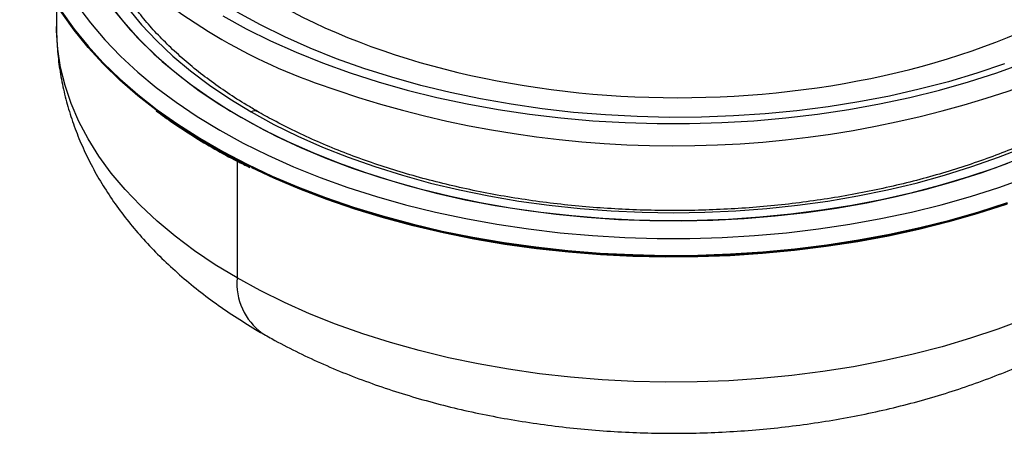
# Paper-space layout '_Isometric' of a CAD drawing. Units: millimetres. Extents: x -96 to 29, y -23 to 63.
# Drawn here: x -96 to -15, y -23 to 11 of the extents above; entities that cross this region are included whole.
import ezdxf

# ---------------------------------------------------------------- set-up
doc = ezdxf.new("R2010")
doc.units = ezdxf.units.MM

psp = doc.layouts.new('_Isometric')

# ---------------------------------------------------------------- linework, layer by layer
at = {"color": 7, "linetype": 'Continuous', "lineweight": 25}
for p, q in [((-93.134, 12.201), (-93.134, 10.368)), ((-78.196, -0.788), (-78.196, -10.451))]:
    psp.add_line(p, q, dxfattribs=at)
at = {"color": 7, "linetype": 'Continuous', "lineweight": 25, "flags": 128}
for points in [[(-84.927, 3.465), (-86.401, 4.623), (-87.891, 5.919), (-89.267, 7.256), (-90.526, 8.631), (-91.665, 10.041), (-92.68, 11.482), (-93.57, 12.95), (-94.332, 14.442), (-94.965, 15.954), (-95.465, 17.482), (-95.834, 19.023), (-96.069, 20.573), (-96.169, 22.127), (-96.174, 22.516)], [(-92.436, 20.854), (-92.295, 20.062), (-91.928, 18.575), (-91.429, 17.102), (-90.799, 15.646), (-90.04, 14.21), (-89.154, 12.798), (-88.144, 11.415), (-87.011, 10.064), (-85.759, 8.748), (-84.392, 7.471), (-82.913, 6.236), (-81.325, 5.047), (-79.634, 3.907), (-77.843, 2.818)], [(-90.719, 18.436), (-90.405, 17.509), (-89.802, 16.059), (-89.068, 14.629), (-88.206, 13.223), (-87.217, 11.845), (-86.105, 10.499), (-84.872, 9.188), (-83.522, 7.916), (-82.059, 6.687), (-80.486, 5.504), (-78.808, 4.369), (-77.03, 3.288)], [(-92.68, 11.581), (-91.665, 10.141), (-90.526, 8.731), (-89.267, 7.356), (-87.891, 6.018), (-86.401, 4.722), (-84.801, 3.471), (-83.094, 2.267), (-81.286, 1.113), (-79.381, 0.013), (-77.383, -1.03), (-75.298, -2.015), (-73.13, -2.939), (-70.885, -3.799), (-68.568, -4.593), (-66.186, -5.32), (-63.744, -5.978), (-61.248, -6.564), (-58.705, -7.078), (-56.12, -7.518), (-53.501, -7.883), (-50.854, -8.172), (-48.184, -8.385), (-45.5, -8.52), (-42.807, -8.578), (-40.113, -8.559), (-37.424, -8.462), (-34.746, -8.288), (-32.087, -8.037), (-29.453, -7.71), (-26.85, -7.307), (-24.286, -6.83), (-21.765, -6.28), (-19.296, -5.658), (-16.883, -4.965), (-14.533, -4.205)], [(-91.39, 12.075), (-90.33, 10.649), (-89.147, 9.257), (-87.843, 7.9), (-86.421, 6.584), (-84.886, 5.31), (-83.241, 4.084), (-81.491, 2.907), (-79.64, 1.782), (-77.692, 0.713), (-75.653, -0.297), (-73.528, -1.247), (-71.323, -2.133), (-69.042, -2.954), (-66.693, -3.707), (-64.28, -4.39), (-61.811, -5.002), (-59.291, -5.54), (-56.727, -6.005), (-54.126, -6.394), (-51.494, -6.706), (-48.837, -6.941), (-46.164, -7.098), (-43.48, -7.177), (-40.793, -7.177), (-38.109, -7.098), (-35.436, -6.942), (-32.78, -6.707), (-30.147, -6.395), (-27.546, -6.006), (-24.982, -5.541), (-22.462, -5.003), (-19.992, -4.391), (-17.58, -3.708), (-15.23, -2.955), (-12.95, -2.135)], [(-88.664, 12.103), (-87.592, 10.735), (-86.4, 9.401), (-85.09, 8.104), (-83.666, 6.848), (-82.132, 5.636), (-80.492, 4.47), (-78.75, 3.356), (-76.911, 2.294), (-74.98, 1.289), (-72.962, 0.342), (-70.862, -0.544), (-68.686, -1.366), (-66.44, -2.122), (-64.129, -2.81), (-61.759, -3.429), (-59.338, -3.977), (-56.871, -4.452), (-54.365, -4.853), (-51.826, -5.179), (-49.262, -5.429), (-46.679, -5.602), (-44.084, -5.699), (-41.484, -5.718), (-38.885, -5.66), (-36.295, -5.525), (-33.721, -5.313), (-31.168, -5.025), (-28.645, -4.661), (-26.158, -4.223), (-23.713, -3.712), (-21.317, -3.129), (-18.976, -2.475), (-16.696, -1.752), (-14.484, -0.963)], [(-14.756, 7.262), (-17.046, 6.492), (-19.401, 5.792), (-21.816, 5.162), (-24.283, 4.605), (-26.797, 4.122), (-29.351, 3.715), (-31.938, 3.384), (-34.551, 3.13), (-37.183, 2.954), (-39.827, 2.857), (-42.476, 2.838), (-45.124, 2.898), (-47.762, 3.037), (-50.385, 3.253), (-52.985, 3.548), (-55.555, 3.919), (-58.089, 4.367), (-60.579, 4.889), (-63.02, 5.484), (-65.404, 6.151), (-67.726, 6.888), (-69.979, 7.693), (-72.157, 8.564), (-74.254, 9.499), (-76.266, 10.494), (-78.185, 11.548)], [(-79.395, 11.231), (-77.46, 10.169), (-75.434, 9.165), (-73.323, 8.222), (-71.132, 7.341), (-68.866, 6.526), (-66.532, 5.778), (-64.135, 5.099), (-61.681, 4.491), (-59.178, 3.956), (-56.63, 3.495), (-54.046, 3.108), (-51.43, 2.798), (-48.791, 2.565), (-46.135, 2.409), (-43.469, 2.331), (-40.799, 2.331), (-38.132, 2.409), (-35.476, 2.565), (-32.837, 2.798), (-30.222, 3.108), (-27.637, 3.495), (-25.09, 3.956), (-22.586, 4.491), (-20.133, 5.099), (-17.736, 5.778), (-15.401, 6.526), (-13.136, 7.341)], [(-78.196, -10.451), (-80.005, -9.351), (-81.713, -8.2), (-83.316, -6.999), (-84.81, -5.752), (-86.191, -4.462), (-87.455, -3.133), (-88.599, -1.769), (-89.62, -0.372), (-90.514, 1.054), (-91.281, 2.504), (-91.917, 3.975), (-92.421, 5.463), (-92.792, 6.964), (-93.028, 8.474), (-93.13, 9.989), (-93.134, 10.368)], [(-14.533, -4.304), (-16.883, -5.065), (-19.296, -5.757), (-21.765, -6.38), (-24.286, -6.93), (-26.85, -7.407), (-29.453, -7.809), (-32.087, -8.136), (-34.746, -8.387), (-37.424, -8.562), (-40.113, -8.659), (-42.807, -8.678), (-45.5, -8.62), (-48.184, -8.484), (-50.854, -8.272), (-53.501, -7.982), (-56.12, -7.617), (-58.705, -7.177), (-61.248, -6.664), (-63.744, -6.077), (-66.186, -5.42), (-68.568, -4.693), (-70.885, -3.899), (-73.13, -3.039), (-75.298, -2.115), (-77.383, -1.13), (-79.381, -0.086), (-81.286, 1.014), (-83.094, 2.167), (-84.801, 3.371), (-84.927, 3.465)], [(-77.03, 3.288), (-75.155, 2.261), (-73.191, 1.292), (-71.141, 0.384), (-69.012, -0.461), (-66.809, -1.24), (-64.538, -1.952), (-62.206, -2.594), (-59.819, -3.165), (-57.384, -3.662), (-54.907, -4.086), (-52.394, -4.434), (-49.854, -4.706), (-47.292, -4.901), (-44.717, -5.018), (-42.134, -5.057), (-39.551, -5.018), (-36.975, -4.901), (-34.414, -4.706), (-31.873, -4.434), (-29.361, -4.086), (-26.884, -3.662), (-24.448, -3.165), (-22.061, -2.594), (-19.729, -1.952), (-17.459, -1.24), (-15.256, -0.461), (-13.127, 0.384)], [(-13.405, -0.544), (-15.581, -1.366), (-17.828, -2.122), (-20.139, -2.81), (-22.508, -3.429), (-24.93, -3.977), (-27.397, -4.452), (-29.903, -4.853), (-32.441, -5.179), (-35.005, -5.429), (-37.588, -5.602), (-40.184, -5.699), (-42.784, -5.718), (-45.383, -5.66), (-47.973, -5.525), (-50.547, -5.313), (-53.099, -5.025), (-55.622, -4.661), (-58.11, -4.223), (-60.555, -3.712), (-62.951, -3.129), (-65.292, -2.475), (-67.571, -1.752), (-69.783, -0.963), (-71.922, -0.109), (-73.982, 0.808), (-75.957, 1.784), (-77.843, 2.818)], [(-14.632, -4.367), (-16.973, -5.125), (-19.377, -5.815), (-21.838, -6.435), (-24.349, -6.983), (-26.904, -7.459), (-29.497, -7.86), (-32.121, -8.186), (-34.771, -8.436), (-37.438, -8.61), (-40.118, -8.706), (-42.802, -8.726), (-45.485, -8.668), (-48.159, -8.533), (-50.819, -8.321), (-53.456, -8.033), (-56.066, -7.669), (-58.641, -7.231), (-61.175, -6.719), (-63.662, -6.135), (-66.095, -5.48), (-68.468, -4.756), (-70.776, -3.965), (-73.013, -3.108), (-75.173, -2.188), (-76.987, -1.337)], [(-13.121, -13.846), (-15.319, -14.676), (-17.587, -15.44), (-19.921, -16.135), (-22.314, -16.76), (-24.759, -17.313), (-27.251, -17.792), (-29.782, -18.197), (-32.345, -18.527), (-34.935, -18.779), (-37.543, -18.954), (-40.164, -19.052), (-42.79, -19.072), (-45.415, -19.013), (-48.03, -18.877), (-50.63, -18.663), (-53.208, -18.372), (-55.756, -18.004), (-58.268, -17.562), (-60.737, -17.045), (-63.157, -16.456), (-65.521, -15.796), (-67.823, -15.066), (-70.057, -14.269), (-72.217, -13.406), (-74.297, -12.481), (-76.292, -11.495), (-78.196, -10.451)]]:
    psp.add_lwpolyline(points, dxfattribs=at)
at = {"color": 7, "linetype": 'Continuous', "lineweight": 25}
for centre, radius, start, end in [((-55.88, 50.032), 47.082, 224.84676, 250.28823), ((-42.129, 87.08), 86.599, 249.99087, 289.87809), ((-76.737, 2.879), 0.503, 65.70486, 125.61654), ((-73.101, -10.903), 5.116, 174.9278, 233.76428)]:
    psp.add_arc(centre, radius, start, end, dxfattribs=at)
for points, knots in [([(-75.33, 12.496), (-66.44, 7.359), (-54.38, 4.472), (-29.227, 4.465), (-17.162, 7.345), (0.634, 17.608), (5.638, 24.57), (5.653, 39.09), (0.664, 46.056), (-8.224, 51.193)], [0, 0, 0, 0, 0.25, 0.25, 0.5, 0.5, 0.75, 0.75, 1, 1, 1, 1]), ([(-76.53, 3.337), (-76.822, 3.509), (-77.672, 4.007), (-79.012, 4.866), (-80.517, 5.928), (-81.925, 7.029), (-83.235, 8.167), (-84.445, 9.339), (-85.548, 10.542), (-86.503, 11.707), (-87.037, 12.481), (-87.282, 12.836)], [0, 0, 0, 0, 0.0627188, 0.1820908, 0.3014514, 0.4208105, 0.5401846, 0.6595989, 0.7790859, 0.8986861, 1, 1, 1, 1]), ([(3.008, 12.837), (2.895, 12.663), (2.504, 12.065), (1.72, 11.067), (0.661, 9.847), (-0.508, 8.659), (-1.779, 7.504), (-3.149, 6.385), (-4.615, 5.305), (-6.174, 4.267), (-7.822, 3.273), (-9.555, 2.326), (-11.369, 1.428), (-13.26, 0.583), (-15.223, -0.209), (-17.253, -0.944), (-19.345, -1.622), (-21.494, -2.239), (-23.694, -2.795), (-25.941, -3.288), (-28.228, -3.716), (-30.551, -4.079), (-32.902, -4.376), (-35.276, -4.605), (-37.668, -4.767), (-40.07, -4.86), (-42.478, -4.884), (-44.885, -4.84), (-47.286, -4.727), (-49.673, -4.546), (-52.042, -4.298), (-54.385, -3.982), (-56.698, -3.6), (-58.975, -3.153), (-61.209, -2.642), (-63.396, -2.068), (-65.529, -1.433), (-67.604, -0.739), (-69.616, 0.013), (-71.558, 0.82), (-73.426, 1.681), (-75.085, 2.521), (-76.091, 3.09), (-76.53, 3.337)], [0, 0, 0, 0, 0.010277, 0.035278, 0.060229, 0.085142, 0.110027, 0.134893, 0.159746, 0.184594, 0.209439, 0.234285, 0.259134, 0.283987, 0.308846, 0.333712, 0.358583, 0.383461, 0.408344, 0.433233, 0.458127, 0.483026, 0.507928, 0.532834, 0.557742, 0.582651, 0.607562, 0.632472, 0.657382, 0.682291, 0.707198, 0.732101, 0.757001, 0.781897, 0.806788, 0.831673, 0.856552, 0.881425, 0.90629, 0.931147, 0.955997, 0.98084, 1, 1, 1, 1]), ([(-93.133, 10.363), (-93.122, 9.809), (-93.1, 8.693), (-92.915, 7.025), (-92.621, 5.363), (-92.208, 3.718), (-91.68, 2.094), (-91.036, 0.491), (-90.278, -1.086), (-89.405, -2.636), (-88.418, -4.155), (-87.318, -5.64), (-86.104, -7.089), (-84.779, -8.496), (-83.345, -9.859), (-81.805, -11.172), (-80.164, -12.431), (-78.451, -13.614), (-77.088, -14.468), (-76.307, -14.923), (-76.125, -15.029)], [0, 0, 0, 0, 0.053847, 0.108297, 0.162798, 0.217493, 0.272519, 0.328003, 0.384063, 0.4408, 0.498293, 0.556592, 0.615715, 0.675645, 0.736326, 0.797673, 0.859575, 0.921911, 0.981795, 1, 1, 1, 1]), ([(-76.125, -15.029), (-75.777, -15.226), (-74.793, -15.785), (-73.113, -16.65), (-71.068, -17.603), (-68.957, -18.484), (-66.788, -19.292), (-64.565, -20.028), (-62.294, -20.691), (-59.981, -21.279), (-57.63, -21.794), (-55.247, -22.233), (-52.837, -22.598), (-50.405, -22.889), (-47.956, -23.104), (-45.495, -23.244), (-43.028, -23.309), (-40.558, -23.298), (-38.092, -23.213), (-35.635, -23.052), (-33.191, -22.816), (-30.765, -22.505), (-28.363, -22.12), (-25.989, -21.66), (-23.648, -21.125), (-21.345, -20.516), (-19.085, -19.833), (-16.873, -19.076), (-14.714, -18.245), (-12.614, -17.341), (-10.576, -16.363), (-8.608, -15.313), (-6.715, -14.192), (-4.904, -13), (-3.182, -11.741), (-1.556, -10.417), (-0.032, -9.032), (1.384, -7.59), (2.684, -6.098), (3.866, -4.561), (4.925, -2.985), (5.859, -1.376), (6.667, 0.26), (7.349, 1.917), (7.905, 3.59), (8.334, 5.275), (8.644, 6.965), (8.816, 8.658), (8.886, 9.796), (8.866, 10.365), (8.865, 10.372)], [0, 0, 0, 0, 0.012025, 0.034041, 0.056036, 0.078014, 0.099961, 0.12187, 0.143736, 0.165559, 0.187339, 0.20908, 0.230787, 0.252466, 0.274122, 0.295761, 0.317391, 0.339018, 0.360649, 0.382289, 0.403945, 0.425624, 0.447333, 0.469078, 0.490866, 0.512704, 0.534595, 0.556544, 0.578553, 0.60062, 0.622742, 0.644911, 0.66711, 0.689312, 0.711481, 0.733578, 0.755555, 0.777364, 0.798954, 0.820285, 0.841324, 0.862055, 0.882474, 0.902592, 0.922433, 0.94203, 0.961421, 0.98065, 0.999766, 1, 1, 1, 1]), ([(-84.882, 3.377), (-84.427, 3.043), (-83.448, 2.322), (-81.833, 1.269), (-80.06, 0.212), (-78.502, -0.646), (-77.508, -1.131), (-77.162, -1.299)], [0, 0, 0, 0, 0.1968976, 0.4242402, 0.6515878, 0.8789339, 1, 1, 1, 1])]:
    psp.add_open_spline(points, degree=3, knots=knots, dxfattribs=at)

doc.saveas('drawing.dxf')
